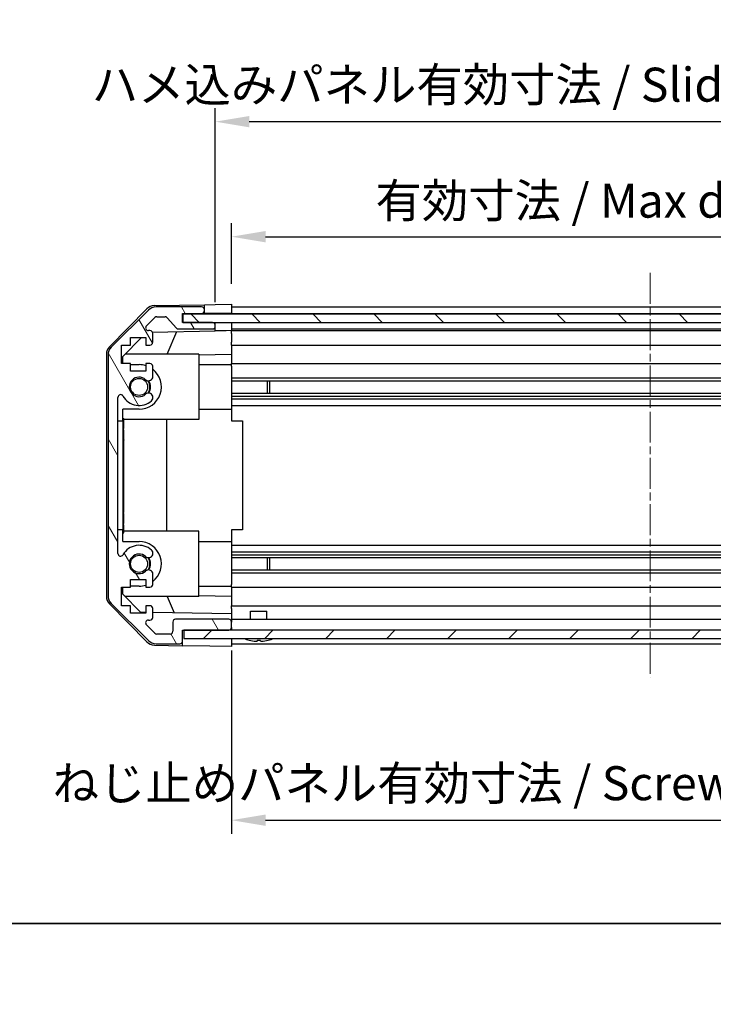
# Model space of a CAD drawing. Units: millimetres. Extents: x 0 to 5339, y -15 to 702.
# Drawn here: x 1147 to 1275, y -15 to 166 of the extents above; entities that cross this region are included whole.
import ezdxf

# ---------------------------------------------------------------- set-up
doc = ezdxf.new("R2010")
doc.units = ezdxf.units.MM
doc.linetypes.add('CHAIN', pattern=[0.3543, 0.2362, -0.0295, 0.0591, -0.0295])
for name, color, linetype, lineweight in [('AM_5', 3, 'Continuous', 25), ('Border (ISO)', 7, 'Continuous', 35), ('Centerline (ISO)', 131, 'Continuous', 18), ('Hatch (ISO)', 1, 'Continuous', 18), ('TK1', 7, 'Continuous', 25), ('TK2', 2, 'Continuous', 25), ('TK4', 3, 'Continuous', 25), ('TK5', 4, 'Continuous', 25), ('TK8', 8, 'Continuous', 25)]:
    doc.layers.add(name, color=color, linetype=linetype, lineweight=lineweight)
doc.styles.add('Note Text (TK)', font='txt')
doc.dimstyles.new('Default - Method 1b (TK)', dxfattribs={"dimscale": 2.5, "dimtxt": 2.5, "dimasz": 2.5, "dimexe": 1, "dimexo": 1.5, "dimgap": 1, "dimtad": 1, "dimtoh": 1, "dimrnd": 1e-08, "dimdsep": 46, "dimtxsty": 'Note Text (TK)', "dimcen": 0.09, "dimdle": 5, "dimclrd": 100, "dimclre": 100, "dimclrt": 7, "dimadec": 1, "dimazin": 1, "dimtfac": 1, "dimtmove": 0, "dimatfit": 3, "dimfxl": 1, "dimtolj": 1, "dimlwd": -1, "dimlwe": -1, "dimarcsym": 0})

# ---------------------------------------------------------------- blocks, each defined once
blk = doc.blocks.new('図面枠 tk図枠')
at = {"layer": 'Border (ISO)'}
blk.add_line((14.5, 8), (405.5, 8), dxfattribs=at)
blk = doc.blocks.new('*D124')
at = {"layer": 'AM_5', "color": 100}
for p, q in [((1185.95, 117.57), (1185.95, 128.73)), ((1339.95, 117.48), (1339.95, 128.73)), ((1192.2, 126.23), (1333.7, 126.23))]:
    blk.add_line(p, q, dxfattribs=at)
for points in [[(1192.2, 127.27), (1192.2, 125.19), (1185.95, 126.23)], [(1333.7, 127.27), (1333.7, 125.19), (1339.95, 126.23)]]:
    blk.add_solid(points, dxfattribs=at)
at = {"layer": 'Defpoints', "color": 0}
for p in [(1339.95, 126.23), (1185.95, 113.82), (1339.95, 113.73)]:
    blk.add_point(p, dxfattribs=at)
at = {"layer": 'AM_5', "color": 7, "insert": (1210.52, 132.85), "char_height": 6.25, "attachment_point": 4, "style": 'Note Text (TK)'}
blk.add_mtext('\\A1; 有効寸法 / Max dim. W-46', dxfattribs=at)
blk = doc.blocks.new('*D125')
at = {"layer": 'AM_5', "color": 100}
for p, q in [((1182.95, 114.22), (1182.95, 149.87)), ((1342.95, 114.22), (1342.95, 149.87)), ((1189.2, 147.37), (1336.7, 147.37))]:
    blk.add_line(p, q, dxfattribs=at)
for points in [[(1189.2, 148.41), (1189.2, 146.33), (1182.95, 147.37)], [(1336.7, 148.41), (1336.7, 146.33), (1342.95, 147.37)]]:
    blk.add_solid(points, dxfattribs=at)
at = {"layer": 'Defpoints', "color": 0}
for p in [(1342.95, 147.37), (1182.95, 110.47), (1342.95, 110.47)]:
    blk.add_point(p, dxfattribs=at)
at = {"layer": 'AM_5', "color": 7, "insert": (1158.34, 154.17), "char_height": 6.25, "attachment_point": 4, "style": 'Note Text (TK)'}
blk.add_mtext('\\A1; ハメ込みパネル有効寸法 / Slide panel Max dim. W-40', dxfattribs=at)
blk = doc.blocks.new('*D126')
at = {"layer": 'AM_5', "color": 100}
for p, q in [((1185.95, 50.17), (1185.95, 16.51)), ((1339.95, 50.17), (1339.95, 16.51)), ((1192.2, 19.01), (1333.7, 19.01))]:
    blk.add_line(p, q, dxfattribs=at)
for points in [[(1192.2, 20.05), (1192.2, 17.96), (1185.95, 19.01)], [(1333.7, 20.05), (1333.7, 17.96), (1339.95, 19.01)]]:
    blk.add_solid(points, dxfattribs=at)
at = {"layer": 'Defpoints', "color": 0}
for p in [(1185.95, 53.92), (1339.95, 53.92), (1339.95, 19.01)]:
    blk.add_point(p, dxfattribs=at)
at = {"layer": 'AM_5', "color": 7, "insert": (1151.15, 25.8), "char_height": 6.25, "attachment_point": 4, "style": 'Note Text (TK)'}
blk.add_mtext('\\A1; ねじ止めパネル有効寸法 / Screwed panel Max dim. W-46', dxfattribs=at)

msp = doc.modelspace()

# ---------------------------------------------------------------- hatches: boundary and pattern name
at = {"layer": 'Hatch (ISO)'}
h = msp.add_hatch(dxfattribs=at)
h.set_pattern_fill('ANSI31', color=256, scale=63.5, angle=75.000175, style=0)
h.set_pattern_definition([(120.0002, (951.25, -20), (-6.87406, -3.96877), [])])
edge = h.paths.add_edge_path()
edge.add_ellipse((1165.2536, 104.4907), major_axis=(-1.4142, 1.4142), ratio=1, start_angle=0, end_angle=45)
edge.add_line((1163.2536, 104.4907), (1163.2536, 60.2476))
edge.add_ellipse((1165.2536, 60.2476), major_axis=(-2, 0), ratio=1, start_angle=0, end_angle=45)
edge.add_line((1163.8394, 58.8334), (1170.6678, 52.0049))
edge.add_ellipse((1172.082, 53.4192), major_axis=(-1.4142, -1.4142), ratio=1, start_angle=0, end_angle=45)
edge.add_line((1172.082, 51.4192), (1176.4536, 51.4192))
edge.add_ellipse((1176.4536, 51.9192), major_axis=(0, -0.5), ratio=1, start_angle=0, end_angle=90)
edge.add_line((1176.9536, 51.9192), (1176.9536, 53.9192))
edge.add_line((1176.9536, 53.9192), (1177.2036, 53.9192))
edge.add_line((1177.2036, 53.9192), (1185.4536, 53.9192))
edge.add_ellipse((1185.4536, 54.4192), major_axis=(0, -0.5), ratio=1, start_angle=0, end_angle=90)
edge.add_line((1185.9536, 54.4192), (1185.9536, 55.4192))
edge.add_ellipse((1185.4536, 55.4192), major_axis=(0.5, 0), ratio=1, start_angle=0, end_angle=90)
edge.add_line((1185.4536, 55.9192), (1175.6536, 55.9192))
edge.add_ellipse((1175.6536, 55.4192), major_axis=(0, 0.5), ratio=1, start_angle=0, end_angle=90)
edge.add_line((1175.1536, 55.4192), (1175.1536, 53.7192))
edge.add_ellipse((1174.6536, 53.7192), major_axis=(0.5, 0), ratio=1, start_angle=270, end_angle=360, ccw=False)
edge.add_line((1174.6536, 53.2192), (1172.2063, 53.2192))
edge.add_ellipse((1172.2063, 53.7192), major_axis=(0, -0.5), ratio=1, start_angle=315, end_angle=360, ccw=False)
edge.add_line((1171.8527, 53.3656), (1170.3027, 54.9156))
edge.add_ellipse((1170.6563, 55.2692), major_axis=(-0.3536, -0.3536), ratio=1, start_angle=225, end_angle=360, ccw=False)
edge.add_line((1170.6563, 55.7692), (1170.9536, 55.7692))
edge.add_ellipse((1170.9536, 56.2692), major_axis=(0, -0.5), ratio=1, start_angle=0, end_angle=90)
edge.add_line((1171.4536, 56.2692), (1171.4536, 57.9192))
edge.add_ellipse((1170.9536, 57.9192), major_axis=(0.5, 0), ratio=1, start_angle=0, end_angle=90)
edge.add_line((1170.9536, 58.4192), (1170.2036, 58.4192))
edge.add_line((1170.2036, 58.4192), (1170.2036, 57.0192))
edge.add_line((1170.2036, 57.0192), (1167.4036, 57.0192))
edge.add_line((1167.4036, 57.0192), (1167.4036, 58.4192))
edge.add_line((1167.4036, 58.4192), (1165.7036, 58.4192))
edge.add_line((1165.7036, 58.4192), (1165.7036, 61.8192))
edge.add_line((1165.7036, 61.8192), (1167.4036, 61.8192))
edge.add_line((1167.4036, 61.8192), (1167.4036, 63.2192))
edge.add_line((1167.4036, 63.2192), (1170.2036, 63.2192))
edge.add_line((1170.2036, 63.2192), (1170.2036, 61.8192))
edge.add_line((1170.2036, 61.8192), (1170.9536, 61.8192))
edge.add_ellipse((1170.9536, 62.3192), major_axis=(0, -0.5), ratio=1, start_angle=0, end_angle=90)
edge.add_line((1171.4536, 62.3192), (1171.4536, 64.4465))
edge.add_ellipse((1170.696, 64.1894), major_axis=(0.7576, 0.2571), ratio=1, start_angle=0, end_angle=113.335886)
edge.add_ellipse((1168.9536, 66.1192), major_axis=(1.2063, -1.336), ratio=1, start_angle=95.840426, end_angle=360, ccw=False)
edge.add_ellipse((1170.696, 68.0489), major_axis=(-0.5361, -0.5938), ratio=1, start_angle=0, end_angle=113.335886)
edge.add_line((1171.4536, 67.7918), (1171.4537, 68.306))
edge.add_ellipse((1170.696, 68.0489), major_axis=(0.7577, 0.2571), ratio=1, start_angle=0, end_angle=29.176312)
edge.add_ellipse((1168.9536, 66.1192), major_axis=(2.2786, 2.5236), ratio=1, start_angle=0, end_angle=102.759257)
edge.add_ellipse((1165.5533, 68.0289), major_axis=(0.4357, -0.2447), ratio=1, start_angle=209.320529, end_angle=360, ccw=False)
edge.add_line((1165.0536, 68.0289), (1165.0536, 96.7094))
edge.add_ellipse((1165.5533, 96.7094), major_axis=(-0.4997, 0), ratio=1, start_angle=209.320529, end_angle=360, ccw=False)
edge.add_ellipse((1168.9536, 98.6192), major_axis=(-2.9645, -1.665), ratio=1, start_angle=0, end_angle=102.759257)
edge.add_ellipse((1170.696, 96.6894), major_axis=(0.5362, -0.5939), ratio=1, start_angle=0, end_angle=29.176312)
edge.add_line((1171.4537, 96.4323), (1171.4536, 96.9465))
edge.add_ellipse((1170.696, 96.6894), major_axis=(0.7576, 0.2571), ratio=1, start_angle=0, end_angle=113.335886)
edge.add_ellipse((1168.9536, 98.6192), major_axis=(1.2063, -1.336), ratio=1, start_angle=95.840426, end_angle=360, ccw=False)
edge.add_ellipse((1170.696, 100.5489), major_axis=(-0.5361, -0.5938), ratio=1, start_angle=0, end_angle=113.335886)
edge.add_line((1171.4536, 100.2918), (1171.4536, 102.4192))
edge.add_ellipse((1170.9536, 102.4192), major_axis=(0.5, 0), ratio=1, start_angle=0, end_angle=90)
edge.add_line((1170.9536, 102.9192), (1170.2036, 102.9192))
edge.add_line((1170.2036, 102.9192), (1170.2036, 101.5192))
edge.add_line((1170.2036, 101.5192), (1167.4036, 101.5192))
edge.add_line((1167.4036, 101.5192), (1167.4036, 102.9192))
edge.add_line((1167.4036, 102.9192), (1165.7036, 102.9192))
edge.add_line((1165.7036, 102.9192), (1165.7036, 106.3192))
edge.add_line((1165.7036, 106.3192), (1167.4036, 106.3192))
edge.add_line((1167.4036, 106.3192), (1167.4036, 107.7192))
edge.add_line((1167.4036, 107.7192), (1170.2036, 107.7192))
edge.add_line((1170.2036, 107.7192), (1170.2036, 106.3192))
edge.add_line((1170.2036, 106.3192), (1170.9536, 106.3192))
edge.add_ellipse((1170.9536, 106.8192), major_axis=(0, -0.5), ratio=1, start_angle=0, end_angle=90)
edge.add_line((1171.4536, 106.8192), (1171.4536, 108.4692))
edge.add_ellipse((1170.9536, 108.4692), major_axis=(0.5, 0), ratio=1, start_angle=0, end_angle=90)
edge.add_line((1170.9536, 108.9692), (1170.6563, 108.9692))
edge.add_ellipse((1170.6563, 109.4692), major_axis=(0, -0.5), ratio=1, start_angle=225, end_angle=360, ccw=False)
edge.add_line((1170.3027, 109.8227), (1171.8527, 111.3727))
edge.add_ellipse((1172.2063, 111.0192), major_axis=(-0.3536, 0.3536), ratio=1, start_angle=315, end_angle=360, ccw=False)
edge.add_line((1172.2063, 111.5192), (1173.7291, 111.5192))
edge.add_ellipse((1173.7291, 111.0192), major_axis=(0, 0.5), ratio=1, start_angle=311.633539, end_angle=360, ccw=False)
edge.add_line((1174.1028, 111.3513), (1175.8044, 109.437))
edge.add_ellipse((1176.1781, 109.7692), major_axis=(-0.3737, -0.3322), ratio=1, start_angle=0, end_angle=48.366461)
edge.add_line((1176.1781, 109.2692), (1182.4536, 109.2692))
edge.add_ellipse((1182.4536, 109.7692), major_axis=(0, -0.5), ratio=1, start_angle=0, end_angle=90)
edge.add_line((1182.9536, 109.7692), (1182.9536, 109.9692))
edge.add_ellipse((1182.4536, 109.9692), major_axis=(0.5, 0), ratio=1, start_angle=0, end_angle=90)
edge.add_line((1182.4536, 110.4692), (1177.0036, 110.4692))
edge.add_line((1177.0036, 110.4692), (1176.9536, 110.4692))
edge.add_line((1176.9536, 110.4692), (1176.9536, 112.1192))
edge.add_line((1176.9536, 112.1192), (1180.4536, 112.1192))
edge.add_ellipse((1180.4536, 112.6192), major_axis=(0, -0.5), ratio=1, start_angle=0, end_angle=90)
edge.add_line((1180.9536, 112.6192), (1180.9536, 112.8192))
edge.add_ellipse((1180.4536, 112.8192), major_axis=(0.5, 0), ratio=1, start_angle=0, end_angle=90)
edge.add_line((1180.4536, 113.3192), (1172.082, 113.3192))
edge.add_ellipse((1172.082, 111.3192), major_axis=(0, 2), ratio=1, start_angle=0, end_angle=45)
edge.add_line((1170.6678, 112.7334), (1163.8394, 105.9049))
h = msp.add_hatch(dxfattribs=at)
h.set_pattern_fill('ANSI31', color=256, scale=63.5, angle=90.00021, style=0)
h.set_pattern_definition([(135.0002, (951.25, -20), (-5.61264, -5.61268), [])])
h.paths.add_polyline_path([(1348.9036, 110.4692), (1348.9036, 111.9692), (1177.0036, 111.9692), (1177.0036, 110.4692), (1182.4536, 110.4692), (1343.4536, 110.4692)])
h = msp.add_hatch(dxfattribs=at)
h.set_pattern_fill('ANSI31', color=256, scale=63.5, style=0)
h.set_pattern_definition([(45, (951.25, -20), (-5.61266, 5.61266), [])])
h.paths.add_polyline_path([(1177.2036, 52.4192), (1348.7036, 52.4192), (1348.7036, 53.9192), (1340.4536, 53.9192), (1185.4536, 53.9192), (1177.2036, 53.9192)])

# ---------------------------------------------------------------- linework, layer by layer
at = {"layer": 'Centerline (ISO)', "linetype": 'CHAIN', "ltscale": 23.990969}
msp.add_line((1262.9536, 119.5692), (1262.9536, 45.1692), dxfattribs=at)
at = {"layer": 'TK1'}
for p, q in [((1170.6678, 112.7334), (1163.8394, 105.9049)), ((1180.4536, 113.3192), (1172.082, 113.3192)), ((1180.9536, 112.6192), (1180.9536, 112.8192)), ((1185.9536, 113.3192), (1339.9536, 113.3192)), ((1170.3027, 109.8227), (1171.8527, 111.3727)), ((1172.2063, 111.5192), (1173.7291, 111.5192)), ((1174.1028, 111.3513), (1175.8044, 109.437)), ((1176.9536, 110.4692), (1176.9536, 112.1192)), ((1176.9536, 112.1192), (1180.4536, 112.1192)), ((1182.4536, 110.4692), (1176.9536, 110.4692)), ((1185.9536, 112.1192), (1339.9536, 112.1192)), ((1170.9536, 108.9692), (1170.6563, 108.9692)), ((1176.1781, 109.2692), (1182.4536, 109.2692)), ((1182.9536, 109.7692), (1182.9536, 109.9692)), ((1185.9536, 109.2692), (1339.9536, 109.2692)), ((1185.9536, 108.9692), (1339.9536, 108.9692)), ((1167.4036, 106.3192), (1167.4036, 107.7192)), ((1167.4036, 107.7192), (1170.2036, 107.7192)), ((1170.2036, 107.7192), (1170.2036, 106.3192)), ((1171.4536, 106.8192), (1171.4536, 108.4692)), ((1165.7036, 102.9192), (1165.7036, 106.3192)), ((1165.7036, 106.3192), (1167.4036, 106.3192)), ((1170.2036, 106.3192), (1170.9536, 106.3192)), ((1185.9536, 106.3192), (1339.9536, 106.3192)), ((1163.2536, 104.4907), (1163.2536, 60.2476)), ((1167.4036, 102.9192), (1165.7036, 102.9192)), ((1167.4036, 101.5192), (1167.4036, 102.9192)), ((1170.2036, 101.5192), (1167.4036, 101.5192)), ((1170.9536, 102.9192), (1170.2036, 102.9192)), ((1170.2036, 102.9192), (1170.2036, 101.5192)), ((1171.4536, 100.2918), (1171.4536, 102.4192)), ((1185.9536, 102.9192), (1339.9536, 102.9192)), ((1185.9536, 100.2918), (1339.9536, 100.2918)), ((1185.9536, 99.7489), (1339.9536, 99.7489)), ((1165.0536, 68.0289), (1165.0536, 96.7094)), ((1171.4537, 96.4323), (1171.4536, 96.9465)), ((1185.9536, 97.4894), (1339.9536, 97.4894)), ((1185.9536, 96.9465), (1339.9536, 96.9465)), ((1185.9536, 96.4323), (1339.9536, 96.4323)), ((1185.9536, 95.219), (1339.9536, 95.219)), ((1185.9536, 69.5193), (1339.9536, 69.5193)), ((1171.4536, 67.7918), (1171.4537, 68.306)), ((1185.9536, 68.306), (1339.9536, 68.306)), ((1185.9536, 67.7918), (1339.9536, 67.7918)), ((1185.9536, 67.2489), (1339.9536, 67.2489)), ((1171.4536, 62.3192), (1171.4536, 64.4465)), ((1185.9536, 64.9894), (1339.9536, 64.9894)), ((1185.9536, 64.4465), (1339.9536, 64.4465)), ((1165.7036, 58.4192), (1165.7036, 61.8192)), ((1165.7036, 61.8192), (1167.4036, 61.8192)), ((1167.4036, 61.8192), (1167.4036, 63.2192)), ((1167.4036, 63.2192), (1170.2036, 63.2192)), ((1170.2036, 63.2192), (1170.2036, 61.8192)), ((1170.2036, 61.8192), (1170.9536, 61.8192)), ((1185.9536, 61.8192), (1339.9536, 61.8192)), ((1163.8394, 58.8334), (1170.6678, 52.0049)), ((1167.4036, 58.4192), (1165.7036, 58.4192)), ((1167.4036, 57.0192), (1167.4036, 58.4192)), ((1170.9536, 58.4192), (1170.2036, 58.4192)), ((1170.2036, 58.4192), (1170.2036, 57.0192)), ((1171.4536, 56.2692), (1171.4536, 57.9192)), ((1185.9536, 58.4192), (1339.9536, 58.4192)), ((1170.2036, 57.0192), (1167.4036, 57.0192)), ((1171.8527, 53.3656), (1170.3027, 54.9156)), ((1170.6563, 55.7692), (1170.9536, 55.7692)), ((1175.1536, 55.4192), (1175.1536, 53.7192)), ((1185.4536, 55.9192), (1175.6536, 55.9192)), ((1185.9536, 55.9192), (1339.9536, 55.9192)), ((1185.9536, 54.4192), (1185.9536, 55.4192)), ((1174.6536, 53.2192), (1172.2063, 53.2192)), ((1176.9536, 51.9192), (1176.9536, 53.9192)), ((1176.9536, 53.9192), (1185.4536, 53.9192)), ((1172.082, 51.4192), (1176.4536, 51.4192)), ((1185.9536, 51.4192), (1339.9536, 51.4192))]:
    msp.add_line(p, q, dxfattribs=at)
for centre, radius, start, end in [((1172.082, 111.3192), 2, 90, 135), ((1180.4536, 112.8192), 0.5, 0, 90), ((1180.4536, 112.6192), 0.5, 270, 0), ((1172.2063, 111.0192), 0.5, 90, 135), ((1173.7291, 111.0192), 0.5, 41.633539, 90), ((1182.4536, 109.9692), 0.5, 0, 90), ((1170.6563, 109.4692), 0.5, 135, 270), ((1170.9536, 108.4692), 0.5, 0, 90), ((1176.1781, 109.7692), 0.5, 221.633539, 270), ((1182.4536, 109.7692), 0.5, 270, 0), ((1170.9536, 106.8192), 0.5, 270, 0), ((1165.2536, 104.4907), 2, 135, 180), ((1170.9536, 102.4192), 0.5, 0, 90), ((1168.9536, 98.6192), 1.8, 47.920213, 312.079787), ((1170.696, 100.5489), 0.8, 227.920213, 341.256099), ((1165.5533, 96.7094), 0.4997, 29.320529, 180), ((1168.9536, 98.6192), 3.4001, 209.320529, 312.079787), ((1170.696, 96.6894), 0.8, 18.743901, 132.079787), ((1170.696, 96.6894), 0.8001, 312.079787, 341.256099), ((1168.9536, 66.1192), 3.4001, 47.920213, 150.679471), ((1165.5533, 68.0289), 0.4997, 180, 330.679471), ((1168.9536, 66.1192), 1.8, 47.920213, 312.079787), ((1170.696, 68.0489), 0.8, 227.920213, 341.256099), ((1170.696, 68.0489), 0.8001, 18.743901, 47.920213), ((1170.696, 64.1894), 0.8, 18.743901, 132.079787), ((1170.9536, 62.3192), 0.5, 270, 0), ((1165.2536, 60.2476), 2, 180, 225), ((1170.9536, 57.9192), 0.5, 0, 90), ((1170.9536, 56.2692), 0.5, 270, 0), ((1170.6563, 55.2692), 0.5, 90, 225), ((1175.6536, 55.4192), 0.5, 90, 180), ((1185.4536, 55.4192), 0.5, 0, 90), ((1185.4536, 54.4192), 0.5, 270, 0), ((1172.2063, 53.7192), 0.5, 225, 270), ((1174.6536, 53.7192), 0.5, 270, 0), ((1172.082, 53.4192), 2, 225, 270), ((1176.4536, 51.9192), 0.5, 270, 0)]:
    msp.add_arc(centre, radius, start, end, dxfattribs=at)
at = {"layer": 'TK2'}
for p, q in [((1163.5271, 106.0013), (1170.3789, 112.9737)), ((1171.7705, 113.5716), (1180.9536, 113.7319)), ((1180.9536, 113.7319), (1182.9536, 113.7668)), ((1180.9536, 112.8192), (1180.9536, 113.7319)), ((1180.9536, 112.1192), (1180.9536, 112.6192)), ((1182.9536, 113.7668), (1185.9536, 113.8192)), ((1185.9536, 113.8192), (1185.9536, 112.1192)), ((1185.9536, 112.8192), (1185.9536, 112.6192)), ((1180.4536, 112.1192), (1180.9536, 112.1192)), ((1182.9536, 112.1192), (1180.9536, 112.1192)), ((1185.9536, 112.1192), (1182.9536, 112.1192)), ((1182.9536, 109.9692), (1182.9536, 110.4692)), ((1185.9536, 112.1192), (1185.9536, 111.9692)), ((1185.9536, 112.1192), (1185.9536, 111.9692)), ((1185.9536, 110.4692), (1185.9536, 108.9684)), ((1171.3894, 108.7142), (1182.9536, 108.9161)), ((1174.1285, 104.6192), (1175.8741, 108.7925)), ((1182.9536, 108.9161), (1182.9536, 109.7692)), ((1184.9536, 108.951), (1182.9536, 108.9161)), ((1185.9536, 108.9684), (1184.9536, 108.951)), ((1185.9536, 109.9692), (1185.9536, 109.7692)), ((1185.9536, 108.4692), (1185.9536, 108.9684)), ((1165.9536, 104.1904), (1169.4213, 107.7192)), ((1185.9536, 108.4692), (1185.9536, 106.8192)), ((1185.9536, 106.3192), (1185.9536, 106.8192)), ((1185.9536, 106.3192), (1185.9536, 104.5745)), ((1162.9536, 104.5995), (1162.9536, 60.1388)), ((1165.9536, 102.9192), (1165.9536, 104.1904)), ((1179.9536, 104.6192), (1166.375, 104.6192)), ((1179.9536, 104.6192), (1179.9536, 92.6192)), ((1185.9536, 104.5745), (1179.9536, 104.4697)), ((1185.9536, 104.5745), (1185.9536, 102.9192)), ((1167.4036, 102.7192), (1168.9536, 102.7192)), ((1179.9536, 102.7192), (1185.9536, 102.7192)), ((1185.9536, 102.4192), (1185.9536, 102.9192)), ((1185.9536, 102.4192), (1185.9536, 101.8688)), ((1185.9536, 101.8688), (1185.9536, 94.5192)), ((1165.9536, 92.3692), (1165.9536, 94.5192)), ((1168.9536, 94.5192), (1165.9536, 94.5192)), ((1179.9536, 94.5192), (1185.9536, 94.5192)), ((1185.9536, 94.5192), (1185.9536, 92.3692)), ((1165.0536, 92.3692), (1165.9536, 92.3692)), ((1165.9536, 92.7989), (1166.1536, 92.7989)), ((1165.9536, 92.5299), (1166.1536, 92.5299)), ((1165.9536, 92.3692), (1165.9536, 72.3692)), ((1166.1536, 92.5299), (1166.1536, 92.7989)), ((1179.9536, 92.6192), (1166.1536, 92.6192)), ((1166.1536, 91.9919), (1166.1536, 92.5299)), ((1173.9869, 92.6192), (1173.9869, 72.1192)), ((1185.9536, 92.3692), (1187.9533, 92.3692)), ((1187.9533, 92.3692), (1187.9533, 72.3692)), ((1165.9536, 91.9919), (1166.1536, 91.9919)), ((1165.9536, 91.8047), (1166.1536, 91.8047)), ((1165.9536, 91.2667), (1166.1536, 91.2667)), ((1165.9536, 90.9977), (1166.1536, 90.9977)), ((1165.9536, 90.7521), (1166.1536, 90.7521)), ((1165.9536, 90.4714), (1166.1536, 90.4714)), ((1166.1536, 91.8047), (1166.1536, 91.9919)), ((1166.1536, 91.2667), (1166.1536, 91.8047)), ((1166.1536, 90.9977), (1166.1536, 91.2667)), ((1166.1536, 90.4714), (1166.1536, 90.7521)), ((1166.1536, 90.2258), (1166.1536, 90.4714)), ((1165.9536, 90.2258), (1166.1536, 90.2258)), ((1165.9536, 89.4539), (1166.1536, 89.4539)), ((1165.9536, 89.2082), (1166.1536, 89.2082)), ((1165.9536, 88.9275), (1166.1536, 88.9275)), ((1165.9536, 88.6936), (1166.1536, 88.6936)), ((1166.1536, 89.4539), (1166.1536, 90.2258)), ((1166.1536, 89.2082), (1166.1536, 89.4539)), ((1166.1536, 88.9275), (1166.1536, 89.2082)), ((1166.1536, 88.9275), (1166.1536, 88.8192)), ((1166.1536, 88.6936), (1166.1536, 88.8192)), ((1166.1536, 87.9919), (1166.1536, 88.6936)), ((1165.9536, 87.1381), (1166.1536, 87.1381)), ((1166.1536, 86.7521), (1166.1536, 87.1381)), ((1165.9536, 86.7521), (1166.1536, 86.7521)), ((1165.9536, 85.4071), (1166.1536, 85.4071)), ((1165.9536, 85.0707), (1166.1536, 85.0707)), ((1166.1536, 85.4071), (1166.1536, 86.7521)), ((1166.1536, 85.0707), (1166.1536, 85.4071)), ((1166.1536, 84.907), (1166.1536, 85.0707)), ((1165.9536, 84.907), (1166.1536, 84.907)), ((1165.9536, 84.6263), (1166.1536, 84.6263)), ((1165.9536, 84.3807), (1166.1536, 84.3807)), ((1165.9536, 84.2375), (1166.1536, 84.2375)), ((1165.9536, 83.7112), (1166.1536, 83.7112)), ((1165.9536, 83.6087), (1166.1536, 83.6087)), ((1165.9536, 83.3954), (1166.1536, 83.3954)), ((1166.1536, 84.6263), (1166.1536, 84.907)), ((1166.1536, 84.3807), (1166.1536, 84.6263)), ((1166.1536, 84.2375), (1166.1536, 84.3807)), ((1166.1536, 83.7112), (1166.1536, 84.2375)), ((1166.1536, 83.6087), (1166.1536, 83.7112)), ((1166.1536, 83.3954), (1166.1536, 83.6087)), ((1166.1536, 83.1264), (1166.1536, 83.3954)), ((1165.9536, 83.1264), (1166.1536, 83.1264)), ((1165.9536, 82.1907), (1166.1536, 82.1907)), ((1165.9536, 81.8983), (1166.1536, 81.8983)), ((1166.1536, 82.1907), (1166.1536, 83.1264)), ((1166.1536, 81.8983), (1166.1536, 82.1907)), ((1165.9536, 81.328), (1166.1536, 81.328)), ((1165.9536, 80.9655), (1166.1536, 80.9655)), ((1165.9536, 80.6585), (1166.1536, 80.6585)), ((1166.1536, 80.9655), (1166.1536, 81.328)), ((1165.9536, 79.3603), (1166.1536, 79.3603)), ((1165.9536, 79.2228), (1166.1536, 79.2228)), ((1165.9536, 79.1147), (1166.1536, 79.1147)), ((1165.9536, 78.834), (1166.1536, 78.834)), ((1165.9536, 78.5884), (1166.1536, 78.5884)), ((1165.9536, 77.8164), (1166.1536, 77.8164)), ((1166.1536, 79.2228), (1166.1536, 79.3603)), ((1166.1536, 79.1147), (1166.1536, 79.2228)), ((1166.1536, 78.834), (1166.1536, 79.1147)), ((1166.1536, 78.5884), (1166.1536, 78.834)), ((1166.1536, 77.8164), (1166.1536, 78.5884)), ((1166.1536, 77.5708), (1166.1536, 77.8164)), ((1165.9536, 77.5708), (1166.1536, 77.5708)), ((1165.9536, 77.2901), (1166.1536, 77.2901)), ((1165.9536, 77.0679), (1166.1536, 77.0679)), ((1165.9536, 76.7989), (1166.1536, 76.7989)), ((1166.1536, 77.2901), (1166.1536, 77.5708)), ((1166.1536, 77.0679), (1166.1536, 77.2901)), ((1166.1536, 76.7989), (1166.1536, 77.0679)), ((1166.1536, 76.1322), (1166.1536, 76.7989)), ((1165.9536, 75.5474), (1166.1536, 75.5474)), ((1165.9536, 75.372), (1166.1536, 75.372)), ((1165.9536, 75.0913), (1166.1536, 75.0913)), ((1165.9536, 74.8457), (1166.1536, 74.8457)), ((1166.1536, 75.0913), (1166.1536, 75.372)), ((1166.1536, 74.8457), (1166.1536, 75.0913)), ((1166.1536, 74.0737), (1166.1536, 74.8457)), ((1165.9536, 74.0737), (1166.1536, 74.0737)), ((1165.9536, 73.8281), (1166.1536, 73.8281)), ((1165.9536, 73.5474), (1166.1536, 73.5474)), ((1165.9536, 73.3018), (1166.1536, 73.3018)), ((1165.9536, 73.0328), (1166.1536, 73.0328)), ((1166.1536, 73.8281), (1166.1536, 74.0737)), ((1166.1536, 73.5474), (1166.1536, 73.8281)), ((1166.1536, 73.0328), (1166.1536, 73.3018)), ((1166.1536, 72.0971), (1166.1536, 73.0328)), ((1165.9536, 72.3692), (1165.0536, 72.3692)), ((1165.9536, 70.2192), (1165.9536, 72.3692)), ((1165.9536, 72.0971), (1166.1536, 72.0971)), ((1165.9536, 71.8047), (1166.1536, 71.8047)), ((1179.9536, 72.1192), (1166.1536, 72.1192)), ((1166.1536, 71.8047), (1166.1536, 72.0971)), ((1179.9536, 60.1192), (1179.9536, 72.1192)), ((1187.9533, 72.3692), (1185.9536, 72.3692)), ((1185.9536, 72.3692), (1185.9536, 70.2192)), ((1165.9536, 70.2192), (1168.9536, 70.2192)), ((1179.9536, 70.2192), (1185.9536, 70.2192)), ((1185.9536, 70.2192), (1185.9536, 62.8695)), ((1165.9536, 60.548), (1165.9536, 61.8192)), ((1168.9536, 62.0192), (1167.4036, 62.0192)), ((1179.9536, 62.0192), (1185.9536, 62.0192)), ((1185.9536, 62.8695), (1185.9536, 62.3192)), ((1185.9536, 61.8192), (1185.9536, 62.3192)), ((1185.9536, 61.8192), (1185.9536, 60.1639)), ((1169.2319, 57.212), (1165.9536, 60.548)), ((1179.9536, 60.1192), (1166.375, 60.1192)), ((1174.1285, 60.1192), (1175.3894, 57.1045)), ((1179.9536, 60.2686), (1185.9536, 60.1639)), ((1185.9536, 60.1639), (1185.9536, 58.4192)), ((1170.3789, 51.7646), (1163.5271, 58.737)), ((1185.9536, 57.9192), (1185.9536, 58.4192)), ((1185.9536, 57.9192), (1185.9536, 56.9201)), ((1170.2036, 57.195), (1169.2319, 57.212)), ((1185.9536, 56.9201), (1171.4536, 57.1732)), ((1185.9536, 56.9201), (1185.9536, 55.4192)), ((1185.9536, 54.4192), (1185.9536, 53.9192)), ((1171.7705, 51.1667), (1176.9536, 51.0763)), ((1176.9536, 51.0763), (1176.9536, 51.9192)), ((1181.9536, 50.989), (1176.9536, 51.0763)), ((1185.9536, 50.9192), (1181.9536, 50.989)), ((1185.9536, 52.4192), (1185.9536, 51.9192)), ((1185.9536, 52.4192), (1185.9536, 50.9192))]:
    msp.add_line(p, q, dxfattribs=at)
msp.add_circle((1168.9536, 98.6192), 1.57, dxfattribs=at)
for centre, radius, start, end in [((1171.8054, 111.5719), 2, 91, 135.5), ((1164.9536, 104.5995), 2, 135.5, 180), ((1168.9536, 98.6192), 4.1, 72.249173, 90), ((1168.9536, 98.6192), 4.1, 270, 52.428131), ((1168.9536, 98.6192), 2, 325.405155, 34.594845), ((1168.9536, 98.6192), 2.1, 327.438672, 32.561328), ((1168.9536, 66.1192), 4.1, 307.571869, 90), ((1168.9536, 66.1192), 2, 325.405155, 34.594845), ((1168.9536, 66.1192), 2.1, 327.438672, 32.561328), ((1168.9536, 66.1192), 4.1, 270, 287.750827), ((1164.9536, 60.1388), 2, 180, 224.5), ((1171.8054, 53.1664), 2, 224.5, 269)]:
    msp.add_arc(centre, radius, start, end, dxfattribs=at)
for points in [[(1166.1536, 87.4071), (1166.1536, 87.6293), (1166.1536, 87.9919)], [(1166.1536, 87.1381), (1166.1536, 87.2457), (1166.1536, 87.4071)], [(1166.1536, 81.5035), (1166.1536, 81.6372), (1166.1536, 81.8983)], [(1166.1536, 81.328), (1166.1536, 81.3982), (1166.1536, 81.5035)], [(1166.1536, 80.8134), (1166.1536, 80.9046), (1166.1536, 80.9655)], [(1166.1536, 80.6585), (1166.1536, 80.7452), (1166.1536, 80.8134)], [(1166.1536, 80.4597), (1166.1536, 80.579), (1166.1536, 80.6585)], [(1166.1536, 79.9919), (1166.1536, 80.3077), (1166.1536, 80.4597)], [(1166.1536, 79.524), (1166.1536, 79.6761), (1166.1536, 79.9919)], [(1166.1536, 79.3603), (1166.1536, 79.4258), (1166.1536, 79.524)], [(1166.1536, 75.6995), (1166.1536, 75.8515), (1166.1536, 76.1322)], [(1166.1536, 75.5474), (1166.1536, 75.6082), (1166.1536, 75.6995)]]:
    msp.add_open_spline(points, degree=2, dxfattribs=at)
at = {"layer": 'TK4'}
for p, q in [((1348.9036, 111.9692), (1177.0036, 111.9692)), ((1177.0036, 111.9692), (1177.0036, 110.4692)), ((1177.0036, 110.4692), (1348.9036, 110.4692))]:
    msp.add_line(p, q, dxfattribs=at)
at = {"layer": 'TK5'}
for p, q in [((1348.7036, 53.9192), (1177.2036, 53.9192)), ((1177.2036, 53.9192), (1177.2036, 52.4192)), ((1177.2036, 52.4192), (1348.7036, 52.4192))]:
    msp.add_line(p, q, dxfattribs=at)
at = {"layer": 'TK8'}
for p, q in [((1192.5236, 99.7489), (1192.5236, 97.4894)), ((1192.9536, 99.7489), (1192.9536, 97.4894)), ((1192.5236, 67.2489), (1192.5236, 64.9894)), ((1192.9536, 67.2489), (1192.9536, 64.9894)), ((1189.4536, 57.4192), (1192.4536, 57.4192)), ((1189.4536, 55.9192), (1189.4536, 57.4192)), ((1192.4536, 55.9192), (1192.4536, 57.4192)), ((1189.2217, 52.0764), (1189.2213, 52.0711)), ((1190.6717, 52.0764), (1190.6556, 51.8917)), ((1191.2516, 51.8917), (1191.2355, 52.0764)), ((1192.6859, 52.0711), (1192.6855, 52.0764))]:
    msp.add_line(p, q, dxfattribs=at)
msp.add_circle((1168.9536, 66.1192), 1.57, dxfattribs=at)
for centre, radius, start, end in [((1188.1804, 52.4092), 0.01, 90, 248.360479), ((1190.9536, 59.3993), 7.5301, 248.360479, 256.699773), ((1190.9536, 59.3993), 7.5301, 283.300227, 291.639521), ((1193.7268, 52.4092), 0.01, 291.639521, 90)]:
    msp.add_arc(centre, radius, start, end, dxfattribs=at)
for centre, major_axis, start_param, end_param in [((1190.9536, 59.3681), (7.5216, 0), 4.48005296, 4.64586493), ((1190.9536, 59.494), (7.4512, 0), 4.67455203, 4.75022593), ((1190.9536, 59.3681), (7.5216, 0), 4.77891303, 4.944725)]:
    msp.add_ellipse(centre, major_axis=major_axis, ratio=0.9961947, start_param=start_param, end_param=end_param, dxfattribs=at)
for points in [[(1190.4536, 51.8917), (1190.4789, 51.89), (1190.5058, 51.8886), (1190.5555, 51.8866), (1190.5782, 51.8862), (1190.614, 51.8862), (1190.6295, 51.8866), (1190.6503, 51.8886), (1190.6554, 51.89), (1190.6556, 51.8917)], [(1191.2516, 51.8917), (1191.2518, 51.89), (1191.2569, 51.8886), (1191.2777, 51.8866), (1191.2932, 51.8862), (1191.329, 51.8862), (1191.3517, 51.8866), (1191.4013, 51.8886), (1191.4283, 51.89), (1191.4536, 51.8917)]]:
    msp.add_open_spline(points, degree=3, knots=[0.0307191633, 0.0307191633, 0.0307191633, 0.0307191633, 0.0383195288, 0.0383195288, 0.0459198942, 0.0459198942, 0.0535202597, 0.0535202597, 0.0611206252, 0.0611206252, 0.0611206252, 0.0611206252], dxfattribs=at)

# ---------------------------------------------------------------- block references
at = {"xscale": 2.5, "yscale": 2.5, "zscale": 2.5}
msp.add_blockref('図面枠 tk図枠', (951.25, -20), dxfattribs=at)

# ---------------------------------------------------------------- dimensions: what is measured, and where the dimension line sits
at = {"layer": 'AM_5'}
for base, p1, p2, text, picture, middle in [((1342.9536, 147.3692), (1182.9536, 110.4692), (1342.9536, 110.4692), ' ハメ込みパネル有効寸法 / Slide panel Max dim. W-40', '*D125', (1262.9536, 147.3692)), ((1339.9536, 126.2319), (1185.9536, 113.8192), (1339.9536, 113.7319), ' 有効寸法 / Max dim. W-46', '*D124', (1262.9536, 126.2319)), ((1339.9536, 19.0064), (1185.9536, 53.9192), (1339.9536, 53.9192), ' ねじ止めパネル有効寸法 / Screwed panel Max dim. W-46', '*D126', (1262.9536, 19.0064))]:
    dim = msp.add_linear_dim(base=base, p1=p1, p2=p2, angle=180, text=text, dimstyle='Default - Method 1b (TK)', override={"dimscale": 0, "dimtxt": 6.25, "dimasz": 6.25, "dimexe": 2.5, "dimexo": 3.75, "dimgap": 2.5, "dimtoh": 0, "dimdec": 2, "dimcen": 0.225, "dimtp": 0, "dimtm": 0, "dimtdec": 2, "dimtix": 0, "dimtofl": 0, "dimtmove": 0, "dimatfit": 1}, dxfattribs=at)
    dim.commit()
    dim.dimension.update_dxf_attribs({"geometry": picture, "text_midpoint": middle, "dimtype": 160})

doc.saveas('drawing.dxf')
